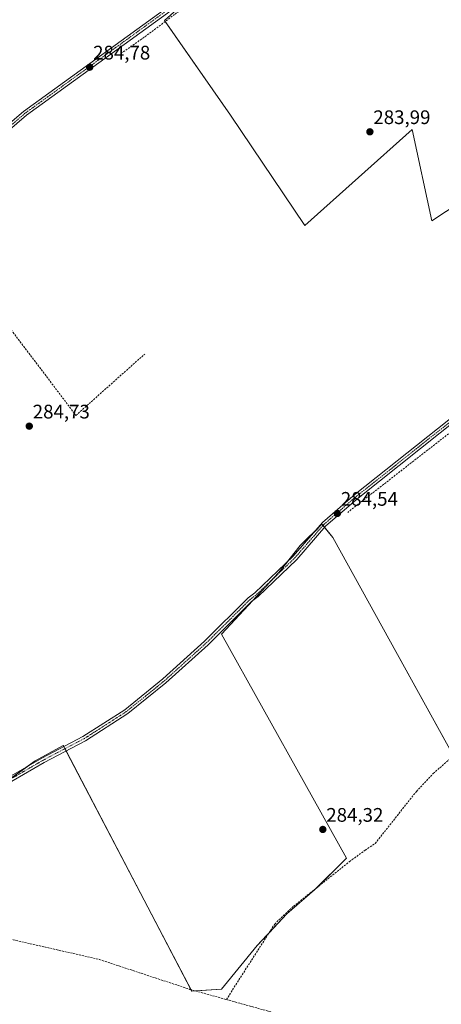
# Model space of a CAD drawing. Units: metres. Extents: x 592374 to 594522, y 4678158 to 4680491.
# Drawn here: x 593533 to 593748, y 4678609 to 4679111 of the extents above; entities that cross this region are included whole.
import ezdxf
from ezdxf.enums import TextEntityAlignment as Align

# ---------------------------------------------------------------- set-up
doc = ezdxf.new("R2010")
doc.units = ezdxf.units.M
doc.header["$MEASUREMENT"] = 0
doc.linetypes.add('TRAZO_Y_PUNTO', pattern=[1, 0.5, -0.25, 0, -0.25])
doc.linetypes.add('TRAZOSX2', pattern=[1.5, 1, -0.5])
for name, color, linetype, lineweight in [('Carátula', 7, 'Continuous', 5), ('Corriente artificial lineal', 5, 'TRAZOSX2', 13), ('Cultivos herbáceos CxS', 92, 'Continuous', 0), ('Cultivos leñosos', 92, 'Continuous', 0), ('Cultivos leñosos CxS', 92, 'Continuous', 0), ('Pista no pavimentada', 254, 'Continuous', 13), ('Pista no pavimentada Cxs', 254, 'Continuous', 0), ('Pista pavimentada eje', 135, 'TRAZO_Y_PUNTO', 0), ('Punto de cota en terreno', 7, 'Continuous', 0), ('Rótulo de punto de cota en terreno', 19, 'Continuous', 0)]:
    doc.layers.add(name, color=color, linetype=linetype, lineweight=lineweight)
doc.styles.add('Arial', font='txt', dxfattribs={"height": 0.2})

# ---------------------------------------------------------------- blocks, each defined once
blk = doc.blocks.new('*U150')
at = {"layer": 'Cultivos leñosos CxS', "color": 92, "linetype": 'Continuous', "lineweight": 0}
for points in [[(593628.51, 4679130.36, 284.62), (593606.55, 4679110.6, 284.42), (593640.22, 4679062.3, 284.21), (593678.27, 4679005.94, 284.03), (593732.92, 4679054.94, 284.4), (593743, 4679008.42, 283.93), (593860.1, 4679085.49, 284.53)], [(593754.89, 4678733.76, 283.92), (593692.43, 4678846.78, 284.02), (593686.96, 4678853.62, 284.41), (593675.9, 4678842.63, 284.18), (593665, 4678828.85, 284.3), (593635.64, 4678797.47, 284.36), (593699.42, 4678683.07, 284.11), (593683.22, 4678666.88, 284.18), (593669.05, 4678654.73, 284.18), (593653.86, 4678638.53, 284.22), (593635.64, 4678616.26, 284.47), (593620.46, 4678615.25, 284.3), (593554.89, 4678740.6, 284.36), (593540.58, 4678732.7, 284.35), (593476.1, 4678686.65, 284.72)]]:
    blk.add_polyline3d(points, dxfattribs=at)
blk = doc.blocks.new('5PATER')
at = {"layer": 'Carátula', "linetype": 'Continuous', "lineweight": 5}
h = blk.add_hatch(color=250, dxfattribs=at)
edge = h.paths.add_edge_path()
edge.add_ellipse((0, 0.01), major_axis=(-1.33, -1.34), ratio=0.999422, start_angle=0, end_angle=360)

msp = doc.modelspace()

# ---------------------------------------------------------------- linework, layer by layer
at = {"layer": 'Corriente artificial lineal', "color": 5, "linetype": 'TRAZOSX2', "lineweight": 13}
for points in [[(593727.04, 4679214.91, 284.87), (593727.38, 4679214.49, 284.84), (593688.6, 4679181.93, 284.61), (593682.46, 4679176.21, 284.41), (593649.02, 4679143.83, 284.62), (593641.4, 4679136.63, 284.51), (593628.48, 4679126.05, 284.51), (593611.76, 4679113.77, 284.42), (593598.64, 4679103.82, 284.35), (593584.88, 4679094.09, 284.42)], [(593356.49, 4678930.26, 285.1), (593391.84, 4678950.79, 285.09), (593418.09, 4678966.88, 285.09), (593439.04, 4678980.63, 284.96), (593465.5, 4678999.26, 284.97), (593483.07, 4679012.6, 285.16), (593561.39, 4678909.09, 284.67), (593596.52, 4678940.42, 284.47)], [(593887.97, 4678984.23, 284.51), (593848.57, 4678966.1, 284.08), (593831.05, 4678956.51, 284.09), (593797.97, 4678935.34, 284.07), (593748.03, 4678896.98, 284.12), (593700.08, 4678859.6, 284.26)], [(593638.22, 4678610.94, 284.35), (593639.72, 4678613.42, 284.31), (593662.82, 4678649.49, 284.08), (593672.43, 4678658.55, 284.22), (593701.05, 4678681.37, 284.05), (593708.99, 4678687.19, 284.04), (593714.15, 4678690.63, 284.09), (593735.12, 4678717.17, 283.85), (593743.74, 4678726.32, 283.92), (593754.38, 4678735.6, 283.94)], [(593437.25, 4678647.36, 284.79), (593442.72, 4678646.9, 284.58), (593461.42, 4678646.07, 284.47), (593478.04, 4678647.02, 284.56), (593489.72, 4678646.74, 284.38), (593520.57, 4678643.47, 284.39), (593573.39, 4678631.36, 284.35), (593619.57, 4678616.14, 284.34), (593638.22, 4678610.94, 284.35)], [(593638.22, 4678610.94, 284.35), (593697.02, 4678594.55, 284.08), (593741.67, 4678584.85, 284.01), (593762.29, 4678581.26, 284.08), (593781.14, 4678577.05, 284), (593872.49, 4678566.36, 283.85), (593937.76, 4678560.55, 283.75), (593983.88, 4678571.21, 283.83), (594014.88, 4678574.83, 283.63), (594049.1, 4678585.97, 284.02), (594051.51, 4678586.66, 284.21), (594053.34, 4678586.58, 284.13)]]:
    msp.add_polyline3d(points, dxfattribs=at)
at = {"layer": 'Cultivos herbáceos CxS', "color": 92, "linetype": 'Continuous', "lineweight": 0}
for points in [[(593860.1, 4679085.49, 284.53), (593743, 4679008.42, 283.93), (593732.92, 4679054.94, 284.4), (593678.27, 4679005.94, 284.03), (593640.22, 4679062.3, 284.21), (593606.55, 4679110.6, 284.42), (593628.51, 4679130.36, 284.62)], [(593859.19, 4679084.88, 284.48), (593743, 4679008.42, 283.93), (593732.92, 4679054.94, 284.4), (593678.27, 4679005.94, 284.03), (593640.22, 4679062.3, 284.21), (593606.91, 4679110.09, 284.36), (593606.55, 4679110.6, 284.42), (593626.63, 4679128.67, 284.73)], [(593476.1, 4678686.65, 284.72), (593540.58, 4678732.7, 284.35), (593554.89, 4678740.6, 284.36), (593620.46, 4678615.25, 284.3), (593635.64, 4678616.26, 284.47), (593653.86, 4678638.53, 284.22), (593669.05, 4678654.73, 284.18), (593683.22, 4678666.88, 284.18), (593699.42, 4678683.07, 284.11), (593635.64, 4678797.47, 284.36), (593665, 4678828.85, 284.3), (593675.9, 4678842.63, 284.18), (593686.96, 4678853.62, 284.41), (593692.43, 4678846.78, 284.02), (593754.89, 4678733.76, 283.92)], [(593754.04, 4678735.3, 283.94), (593692.43, 4678846.78, 284.02), (593688.29, 4678851.96, 284.39), (593687.5, 4678852.95, 284.41), (593686.96, 4678853.62, 284.41), (593683.06, 4678849.74, 284.27), (593675.9, 4678842.63, 284.18), (593669.83, 4678834.95, 284.27), (593665, 4678828.85, 284.3), (593662.44, 4678826.12, 284.21), (593651.7, 4678814.63, 284.33), (593635.64, 4678797.47, 284.36), (593699.42, 4678683.07, 284.11), (593684.6, 4678668.26, 284.18), (593683.22, 4678666.88, 284.18), (593669.05, 4678654.73, 284.18), (593659.98, 4678645.05, 284.11), (593653.86, 4678638.53, 284.22), (593635.64, 4678616.26, 284.47), (593622.33, 4678615.37, 284.3), (593620.45, 4678615.25, 284.3), (593620.06, 4678616, 284.34), (593556.34, 4678737.82, 284.56), (593555.76, 4678738.92, 284.51), (593555.18, 4678740.03, 284.41), (593554.89, 4678740.6, 284.36), (593540.58, 4678732.7, 284.35), (593536.61, 4678729.87, 284.53), (593525.71, 4678722.09, 284.75)]]:
    msp.add_polyline3d(points, dxfattribs=at)
at = {"layer": 'Cultivos leñosos', "color": 92, "linetype": 'Continuous', "lineweight": 0}
for points in [[(593859.19, 4679084.88, 284.48), (593743, 4679008.42, 283.93), (593732.92, 4679054.94, 284.4), (593678.27, 4679005.94, 284.03), (593640.22, 4679062.3, 284.21), (593606.91, 4679110.09, 284.36), (593606.55, 4679110.6, 284.42), (593626.63, 4679128.67, 284.73)], [(593754.04, 4678735.3, 283.94), (593692.43, 4678846.78, 284.02), (593688.29, 4678851.96, 284.39), (593687.5, 4678852.95, 284.41), (593686.96, 4678853.62, 284.41), (593683.06, 4678849.74, 284.27), (593675.9, 4678842.63, 284.18), (593669.83, 4678834.95, 284.27), (593665, 4678828.85, 284.3), (593662.44, 4678826.12, 284.21), (593651.7, 4678814.63, 284.33), (593635.64, 4678797.47, 284.36), (593699.42, 4678683.07, 284.11), (593684.6, 4678668.26, 284.18), (593683.22, 4678666.88, 284.18), (593669.05, 4678654.73, 284.18), (593659.98, 4678645.05, 284.11), (593653.86, 4678638.53, 284.22), (593635.64, 4678616.26, 284.47), (593622.33, 4678615.37, 284.3), (593620.45, 4678615.25, 284.3), (593620.06, 4678616, 284.34), (593556.34, 4678737.82, 284.56), (593555.76, 4678738.92, 284.51), (593555.18, 4678740.03, 284.41), (593554.89, 4678740.6, 284.36), (593540.58, 4678732.7, 284.35), (593536.61, 4678729.87, 284.53), (593525.71, 4678722.09, 284.75)]]:
    msp.add_polyline3d(points, dxfattribs=at)
at = {"layer": 'Pista no pavimentada', "color": 254, "linetype": 'Continuous', "lineweight": 13}
for points in [[(593807.66, 4679286.65, 284.44), (593790.9, 4679274.65, 284.63), (593736.83, 4679224.26, 284.71), (593712.82, 4679203.16, 284.73), (593685.2, 4679181.97, 284.6), (593644.82, 4679143.53, 284.75), (593618, 4679121.62, 284.66), (593536.17, 4679062.27, 284.76), (593511.34, 4679041, 284.91), (593493.07, 4679023.97, 285.21), (593452.92, 4678992.51, 285.13), (593422.14, 4678971.69, 285.21), (593389.05, 4678952.86, 285.19), (593338.29, 4678921.37, 284.94), (593315.39, 4678903.63, 285.01), (593313.67, 4678902.6, 285.02)], [(593196.27, 4678825.78, 285.32), (593211.22, 4678833.52, 285.21), (593260.07, 4678869.62, 284.95), (593292.89, 4678893.14, 284.87), (593313.98, 4678905.7, 284.96), (593336.86, 4678923.42, 284.93), (593387.77, 4678955.01, 285.05), (593420.82, 4678973.82, 285.09), (593451.44, 4678994.53, 285.12), (593491.44, 4679025.87, 285.05), (593509.68, 4679042.86, 284.92), (593534.63, 4679064.24, 284.83), (593616.48, 4679123.6, 284.73), (593643.17, 4679145.41, 284.68), (593683.57, 4679183.87, 284.62), (593711.24, 4679205.09, 284.72), (593721.34, 4679213.43, 284.97)], [(593889.85, 4678989.42, 284.54), (593844.72, 4678966.88, 284.04), (593825.29, 4678956.42, 284.11), (593805.74, 4678943.2, 284.17), (593758.19, 4678908.78, 284.26), (593705.42, 4678866.91, 284.35), (593688.91, 4678852.67, 284.39), (593674.05, 4678835.53, 284.25), (593654.39, 4678816.65, 284.24), (593650.91, 4678814.04, 284.34), (593628.79, 4678792.03, 284.37), (593607.32, 4678772.66, 284.47), (593587.81, 4678756.86, 284.45), (593566.22, 4678743, 284.54), (593545.13, 4678731.93, 284.55), (593524.08, 4678719.69, 284.82), (593484.4, 4678692.8, 284.71), (593475.15, 4678689.75, 284.81)], [(593313.67, 4678902.6, 285.02), (593317.44, 4678894.16, 284.87), (593325.74, 4678882.55, 284.73), (593369.95, 4678825.92, 284.59), (593389.78, 4678794.62, 284.65), (593400.15, 4678779.78, 284.82), (593417.56, 4678757.24, 284.75), (593466.16, 4678698.07, 284.62), (593472.31, 4678692.58, 284.69), (593474.7, 4678692.23, 284.68), (593483.29, 4678695.06, 284.69), (593522.75, 4678721.81, 284.69), (593543.92, 4678734.12, 284.45), (593564.96, 4678745.16, 284.4), (593586.35, 4678758.89, 284.44), (593605.69, 4678774.56, 284.38), (593627.07, 4678793.84, 284.3), (593649.27, 4678815.94, 284.18), (593652.77, 4678818.56, 284.19), (593672.23, 4678837.26, 284.22), (593687.14, 4678854.44, 284.38), (593703.82, 4678868.83, 284.38), (593756.68, 4678910.77, 284.07)]]:
    msp.add_polyline3d(points, dxfattribs=at)
at = {"layer": 'Pista no pavimentada Cxs', "color": 254, "linetype": 'Continuous', "lineweight": 0}
for points in [[(593509.68, 4679042.86, 284.92), (593534.63, 4679064.24, 284.83), (593616.48, 4679123.6, 284.73)], [(593618, 4679121.62, 284.66), (593536.17, 4679062.27, 284.76), (593511.34, 4679041, 284.91)], [(593522.75, 4678721.81, 284.69), (593543.92, 4678734.12, 284.45), (593564.96, 4678745.16, 284.4), (593586.35, 4678758.89, 284.44), (593605.69, 4678774.56, 284.38), (593627.07, 4678793.84, 284.3), (593649.27, 4678815.94, 284.18), (593652.77, 4678818.56, 284.19), (593672.23, 4678837.26, 284.22), (593687.14, 4678854.44, 284.38), (593703.82, 4678868.83, 284.38), (593756.68, 4678910.77, 284.07)], [(593758.19, 4678908.78, 284.26), (593705.42, 4678866.91, 284.35), (593688.91, 4678852.67, 284.39), (593674.05, 4678835.53, 284.25), (593654.39, 4678816.65, 284.24), (593650.91, 4678814.04, 284.34), (593628.79, 4678792.03, 284.37), (593607.32, 4678772.66, 284.47), (593587.81, 4678756.86, 284.45), (593566.22, 4678743, 284.54), (593545.13, 4678731.93, 284.55), (593524.08, 4678719.69, 284.82)]]:
    msp.add_polyline3d(points, dxfattribs=at)
at = {"layer": 'Pista pavimentada eje', "color": 135, "linetype": 'TRAZO_Y_PUNTO', "lineweight": 0}
for points in [[(593723.06, 4679213.82, 284.95), (593712.03, 4679204.13, 284.76), (593698.22, 4679193.53, 284.68), (593684.39, 4679182.92, 284.63), (593644, 4679144.47, 284.72), (593630.59, 4679133.52, 284.72), (593617.24, 4679122.61, 284.71), (593535.4, 4679063.26, 284.84), (593522.93, 4679052.57, 284.84), (593510.51, 4679041.93, 284.93), (593501.39, 4679033.44, 285.11), (593492.26, 4679024.92, 285.14), (593452.18, 4678993.52, 285.2), (593421.48, 4678972.76, 285.18), (593388.41, 4678953.94, 285.15), (593363.03, 4678938.19, 285.14), (593337.58, 4678922.4, 284.96), (593314.69, 4678904.67, 285), (593313.83, 4678904.15, 285.01), (593312.08, 4678903.11, 285.05)], [(593474.81, 4678690.95, 284.75), (593479.55, 4678692.52, 284.72), (593483.85, 4678693.93, 284.74), (593503.69, 4678707.38, 284.63), (593523.42, 4678720.75, 284.76), (593544.53, 4678733.03, 284.53), (593565.59, 4678744.08, 284.5), (593587.08, 4678757.88, 284.47), (593596.84, 4678765.78, 284.32), (593606.51, 4678773.61, 284.54), (593617.2, 4678783.25, 284.37), (593627.93, 4678792.94, 284.35), (593638.99, 4678803.94, 284.28), (593650.09, 4678814.99, 284.25), (593653.58, 4678817.61, 284.24), (593663.41, 4678827.05, 284.2), (593673.14, 4678836.4, 284.26), (593680.57, 4678844.97, 284.34), (593688.03, 4678853.56, 284.41), (593704.62, 4678867.87, 284.41), (593757.44, 4678909.78, 284.17)]]:
    msp.add_polyline3d(points, dxfattribs=at)

# ---------------------------------------------------------------- block references
at = {"layer": 'Cultivos leñosos CxS', "color": 92, "linetype": 'Continuous', "lineweight": 0}
msp.add_blockref('*U150', (0, 0), dxfattribs=at)
at = {"layer": 'Punto de cota en terreno', "linetype": 'Continuous', "lineweight": 0}
for p in [(593568.41, 4679086.78, 284.78), (593711.41, 4679053.82, 283.99), (593537.58, 4678903.58, 284.73), (593694.81, 4678859.03, 284.54), (593687.39, 4678697.74, 284.32)]:
    msp.add_blockref('5PATER', p, dxfattribs=at)

# ---------------------------------------------------------------- texts
at = {"layer": 'Rótulo de punto de cota en terreno', "color": 19, "linetype": 'Continuous', "lineweight": 0, "style": 'Arial'}
for s, p in [('284,78', (593570.17, 4679088.54)), ('283,99', (593713.17, 4679055.58)), ('284,73', (593539.34, 4678905.34)), ('284,54', (593696.57, 4678860.79)), ('284,32', (593689.15, 4678699.5))]:
    msp.add_text(s, height=7, dxfattribs=at).set_placement(p, align=Align.BOTTOM_LEFT)

doc.saveas('drawing.dxf')
